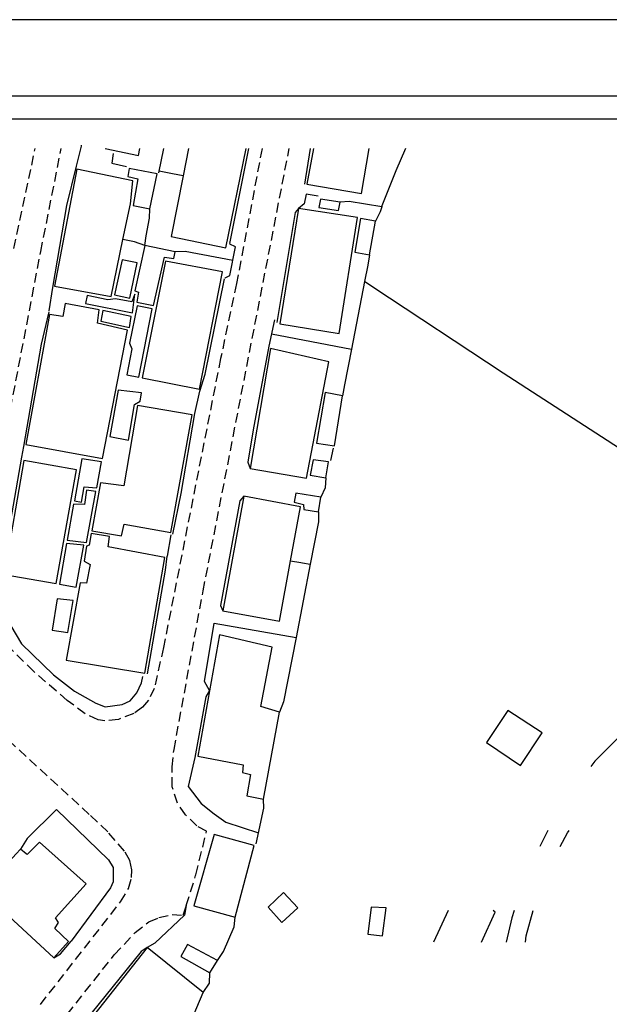
# Model space of a CAD drawing. Units: millimetres. Extents: x 185247 to 186057, y 1673075 to 1673639.
# Drawn here: x 185363 to 185440, y 1673510 to 1673639 of the extents above; entities that cross this region are included whole.
import ezdxf

# ---------------------------------------------------------------- set-up
doc = ezdxf.new("R2010")
doc.units = ezdxf.units.MM
doc.header["$LTSCALE"] = 5
doc.linetypes.add('DASHED2', pattern=[0.375, 0.25, -0.125])
for name, color, linetype in [('T-DIM', 1, 'Continuous'), ('V-EDIFICACAO', 2, 'Continuous'), ('V-LOTE', 1, 'Continuous'), ('V-QUADRA', 7, 'DASHED2'), ('V-REFERENCIA', 44, 'Continuous'), ('V-TESTADA', 210, 'Continuous')]:
    doc.layers.add(name, color=color, linetype=linetype)

msp = doc.modelspace()

# ---------------------------------------------------------------- linework, layer by layer
msp.add_line((185272.02, 1673628.801), (186047.02, 1673628.801))
at = {"layer": 'Defpoints'}
msp.add_lwpolyline([(185247.02, 1673638.801), (185247.02, 1673341.801), (185667.02, 1673341.801), (185667.02, 1673638.801)], close=True, dxfattribs=at)
at = {"layer": 'T-DIM'}
msp.add_line((185275.02, 1673625.801), (186044.02, 1673625.801), dxfattribs=at)
at = {"layer": 'V-EDIFICACAO'}
for points in [[(185374.261, 1673621.909), (185378.61, 1673620.99), (185378.795, 1673621.909)], [(185374.261, 1673621.909), (185378.61, 1673620.99), (185378.795, 1673621.909)], [(185385.191, 1673621.909), (185384.47, 1673618.3), (185382.89, 1673610.34), (185390.08, 1673608.84), (185392.73, 1673621.909)], [(185385.191, 1673621.909), (185384.47, 1673618.3), (185382.89, 1673610.34), (185390.08, 1673608.84), (185392.73, 1673621.909)], [(185401.573, 1673621.909), (185400.73, 1673617.23), (185407.88, 1673615.99), (185408.882, 1673621.909)], [(185401.573, 1673621.909), (185400.73, 1673617.23), (185407.88, 1673615.99), (185408.882, 1673621.909)], [(185419.284, 1673521.885), (185417.354, 1673517.698)], [(185419.284, 1673521.885), (185417.354, 1673517.698)], [(185423.662, 1673517.698), (185425.46, 1673521.65), (185425.157, 1673521.885)], [(185423.662, 1673517.698), (185425.46, 1673521.65), (185425.157, 1673521.885)]]:
    msp.add_lwpolyline(points, dxfattribs=at)
for points in [[(185376.57, 1673609.94), (185377.55, 1673614.62), (185377.89, 1673617.66), (185370.53, 1673619.2), (185367.58, 1673603.84), (185375.02, 1673602.47)], [(185376.57, 1673609.94), (185377.55, 1673614.62), (185377.89, 1673617.66), (185370.53, 1673619.2), (185367.58, 1673603.84), (185375.02, 1673602.47)], [(185377.37, 1673619.28), (185377.2, 1673618.21), (185378.53, 1673617.91), (185377.93, 1673614.41), (185380.11, 1673613.98), (185381.05, 1673618.56), (185377.37, 1673619.28)], [(185377.37, 1673619.28), (185377.2, 1673618.21), (185378.53, 1673617.91), (185377.93, 1673614.41), (185380.11, 1673613.98), (185381.05, 1673618.56), (185377.37, 1673619.28)], [(185402.49, 1673615.22), (185402.27, 1673614.15), (185404.88, 1673613.76), (185405.1, 1673614.83), (185402.49, 1673615.22)], [(185402.49, 1673615.22), (185402.27, 1673614.15), (185404.88, 1673613.76), (185405.1, 1673614.83), (185402.49, 1673615.22)], [(185399.62, 1673614.02), (185399.62, 1673614.02), (185397.18, 1673598.87), (185404.97, 1673597.59), (185407.37, 1673612.82), (185399.62, 1673614.02), (185399.62, 1673614.02)], [(185399.62, 1673614.02), (185399.62, 1673614.02), (185397.18, 1673598.87), (185404.97, 1673597.59), (185407.37, 1673612.82), (185399.62, 1673614.02), (185399.62, 1673614.02)], [(185407.75, 1673612.69), (185407.02, 1673608.29), (185408.95, 1673607.94), (185409.72, 1673612.35), (185407.75, 1673612.69)], [(185407.75, 1673612.69), (185407.02, 1673608.29), (185408.95, 1673607.94), (185409.72, 1673612.35), (185407.75, 1673612.69)], [(185379.47, 1673609.14), (185379.47, 1673609.14), (185378.14, 1673603.2), (185378.61, 1673603.02), (185378.4, 1673601.7), (185380.58, 1673601.27), (185382.04, 1673607.65), (185383.24, 1673607.47), (185383.41, 1673608.33), (185379.47, 1673609.14), (185379.47, 1673609.14)], [(185379.47, 1673609.14), (185379.47, 1673609.14), (185378.14, 1673603.2), (185378.61, 1673603.02), (185378.4, 1673601.7), (185380.58, 1673601.27), (185382.04, 1673607.65), (185383.24, 1673607.47), (185383.41, 1673608.33), (185379.47, 1673609.14), (185379.47, 1673609.14)], [(185376.48, 1673607.3), (185375.45, 1673602.68), (185377.5, 1673602.25), (185378.44, 1673606.88), (185376.48, 1673607.3)], [(185376.48, 1673607.3), (185375.45, 1673602.68), (185377.5, 1673602.25), (185378.44, 1673606.88), (185376.48, 1673607.3)], [(185382.17, 1673607.09), (185379.09, 1673591.77), (185386.62, 1673590.32), (185389.65, 1673605.72), (185382.17, 1673607.09)], [(185382.17, 1673607.09), (185379.09, 1673591.77), (185386.62, 1673590.32), (185389.65, 1673605.72), (185382.17, 1673607.09)], [(185375.58, 1673602.17), (185374.59, 1673602.04), (185371.86, 1673602.6), (185371.68, 1673601.53), (185377.84, 1673600.33), (185378.14, 1673602.77), (185377.76, 1673601.78), (185375.58, 1673602.17)], [(185375.58, 1673602.17), (185374.59, 1673602.04), (185371.86, 1673602.6), (185371.68, 1673601.53), (185377.84, 1673600.33), (185378.14, 1673602.77), (185377.76, 1673601.78), (185375.58, 1673602.17)], [(185373.22, 1673598.96), (185373.44, 1673600.71), (185368.99, 1673601.53), (185368.69, 1673599.86), (185366.93, 1673600.12), (185363.81, 1673583.04), (185373.91, 1673581.2), (185377.16, 1673598.06), (185373.22, 1673598.96)], [(185373.22, 1673598.96), (185373.44, 1673600.71), (185368.99, 1673601.53), (185368.69, 1673599.86), (185366.93, 1673600.12), (185363.81, 1673583.04), (185373.91, 1673581.2), (185377.16, 1673598.06), (185373.22, 1673598.96)], [(185373.95, 1673600.63), (185373.69, 1673599.22), (185377.42, 1673598.4), (185377.67, 1673599.86), (185373.95, 1673600.63)], [(185373.95, 1673600.63), (185373.69, 1673599.22), (185377.42, 1673598.4), (185377.67, 1673599.86), (185373.95, 1673600.63)], [(185378.44, 1673601.23), (185377.42, 1673596.35), (185377.76, 1673595.58), (185377.07, 1673592.2), (185378.66, 1673591.86), (185380.41, 1673600.84), (185378.44, 1673601.23)], [(185378.44, 1673601.23), (185377.42, 1673596.35), (185377.76, 1673595.58), (185377.07, 1673592.2), (185378.66, 1673591.86), (185380.41, 1673600.84), (185378.44, 1673601.23)], [(185395.94, 1673595.62), (185393.29, 1673579.88), (185400.65, 1673578.6), (185403.6, 1673593.87), (185395.94, 1673595.62)], [(185395.94, 1673595.62), (185393.29, 1673579.88), (185400.65, 1673578.6), (185403.6, 1673593.87), (185395.94, 1673595.62)], [(185375.96, 1673590.19), (185374.85, 1673584.07), (185377.29, 1673583.6), (185378.1, 1673588.31), (185378.83, 1673588.73), (185379, 1673589.8), (185375.96, 1673590.19)], [(185375.96, 1673590.19), (185374.85, 1673584.07), (185377.29, 1673583.6), (185378.1, 1673588.31), (185378.83, 1673588.73), (185379, 1673589.8), (185375.96, 1673590.19)], [(185405.41, 1673589.43), (185403.13, 1673589.85), (185401.98, 1673583.22), (185404.33, 1673582.87), (185405.41, 1673589.43)], [(185405.41, 1673589.43), (185403.13, 1673589.85), (185401.98, 1673583.22), (185404.33, 1673582.87), (185405.41, 1673589.43)], [(185378.49, 1673588.14), (185376.69, 1673577.61), (185373.61, 1673578), (185372.5, 1673571.71), (185376.39, 1673571.07), (185376.73, 1673572.56), (185382.85, 1673571.49), (185385.67, 1673586.94), (185378.49, 1673588.14)], [(185378.49, 1673588.14), (185376.69, 1673577.61), (185373.61, 1673578), (185372.5, 1673571.71), (185376.39, 1673571.07), (185376.73, 1673572.56), (185382.85, 1673571.49), (185385.67, 1673586.94), (185378.49, 1673588.14)], [(185371.17, 1673581.16), (185370.23, 1673575.64), (185371.13, 1673575.47), (185371.47, 1673577.48), (185373.14, 1673577.35), (185373.74, 1673580.78), (185371.17, 1673581.16)], [(185371.17, 1673581.16), (185370.23, 1673575.64), (185371.13, 1673575.47), (185371.47, 1673577.48), (185373.14, 1673577.35), (185373.74, 1673580.78), (185371.17, 1673581.16)], [(185363.55, 1673580.95), (185360.99, 1673565.97), (185367.79, 1673564.78), (185370.49, 1673579.71), (185363.55, 1673580.95)], [(185363.55, 1673580.95), (185360.99, 1673565.97), (185367.79, 1673564.78), (185370.49, 1673579.71), (185363.55, 1673580.95)], [(185401.55, 1673581.03), (185401.16, 1673579.02), (185403.22, 1673578.68), (185403.56, 1673580.78), (185401.55, 1673581.03)], [(185401.55, 1673581.03), (185401.16, 1673579.02), (185403.22, 1673578.68), (185403.56, 1673580.78), (185401.55, 1673581.03)], [(185370.1, 1673575.22), (185369.25, 1673570.47), (185371.77, 1673570.17), (185373.01, 1673576.88), (185371.81, 1673577.05), (185371.51, 1673575.17), (185370.1, 1673575.22)], [(185370.1, 1673575.22), (185369.25, 1673570.47), (185371.77, 1673570.17), (185373.01, 1673576.88), (185371.81, 1673577.05), (185371.51, 1673575.17), (185370.1, 1673575.22)], [(185398.58, 1673567.76), (185399.88, 1673574.87), (185392.43, 1673576.24), (185392.43, 1673576.24), (185392.43, 1673576.24), (185389.7, 1673561.22), (185397.14, 1673559.86)], [(185398.58, 1673567.76), (185399.88, 1673574.87), (185392.43, 1673576.24), (185392.43, 1673576.24), (185392.43, 1673576.24), (185389.7, 1673561.22), (185397.14, 1673559.86)], [(185399.28, 1673576.67), (185399.07, 1673575.47), (185400.26, 1673575.17), (185400.31, 1673574.49), (185402.23, 1673574.19), (185402.57, 1673576.11), (185399.28, 1673576.67)], [(185399.28, 1673576.67), (185399.07, 1673575.47), (185400.26, 1673575.17), (185400.31, 1673574.49), (185402.23, 1673574.19), (185402.57, 1673576.11), (185399.28, 1673576.67)], [(185374.64, 1673569.61), (185374.81, 1673570.94), (185372.41, 1673571.36), (185372.15, 1673569.82), (185371.77, 1673569.7), (185371.47, 1673567.73), (185372.28, 1673567.3), (185371.77, 1673564.82), (185370.96, 1673564.9), (185369.12, 1673554.72), (185379.43, 1673553.01), (185382.08, 1673568.2), (185374.64, 1673569.61)], [(185374.64, 1673569.61), (185374.81, 1673570.94), (185372.41, 1673571.36), (185372.15, 1673569.82), (185371.77, 1673569.7), (185371.47, 1673567.73), (185372.28, 1673567.3), (185371.77, 1673564.82), (185370.96, 1673564.9), (185369.12, 1673554.72), (185379.43, 1673553.01), (185382.08, 1673568.2), (185374.64, 1673569.61)], [(185369.16, 1673570.04), (185368.26, 1673564.69), (185370.44, 1673564.31), (185371.43, 1673569.82), (185369.16, 1673570.04)], [(185369.16, 1673570.04), (185368.26, 1673564.69), (185370.44, 1673564.31), (185371.43, 1673569.82), (185369.16, 1673570.04)], [(185367.92, 1673562.77), (185367.28, 1673558.66), (185369.33, 1673558.36), (185370.06, 1673562.55), (185367.92, 1673562.77)], [(185367.92, 1673562.77), (185367.28, 1673558.66), (185369.33, 1673558.36), (185370.06, 1673562.55), (185367.92, 1673562.77)], [(185389.234, 1673558.071), (185386.4, 1673542.14), (185392.35, 1673540.99), (185392.26, 1673540), (185393.33, 1673539.7), (185392.86, 1673536.92), (185395.04, 1673536.5), (185397.14, 1673547.92), (185394.66, 1673548.65), (185396.16, 1673556.43), (185389.234, 1673558.071), (185389.234, 1673558.071)], [(185389.234, 1673558.071), (185386.4, 1673542.14), (185392.35, 1673540.99), (185392.26, 1673540), (185393.33, 1673539.7), (185392.86, 1673536.92), (185395.04, 1673536.5), (185397.14, 1673547.92), (185394.66, 1673548.65), (185396.16, 1673556.43), (185389.234, 1673558.071), (185389.234, 1673558.071)], [(185427.09, 1673548.13), (185424.31, 1673543.9), (185428.76, 1673540.9), (185431.62, 1673545.18), (185427.09, 1673548.13)], [(185427.09, 1673548.13), (185424.31, 1673543.9), (185428.76, 1673540.9), (185431.62, 1673545.18), (185427.09, 1673548.13)], [(185363.13, 1673529.91), (185362.57, 1673529.3), (185358.04, 1673524.34), (185367.49, 1673515.66), (185369.42, 1673517.8), (185367.62, 1673519.51), (185368.13, 1673520.28), (185367.7, 1673520.92), (185371.73, 1673525.37), (185365.61, 1673530.85), (185363.98, 1673529.22), (185363.88, 1673529.3), (185363.13, 1673529.91)], [(185363.13, 1673529.91), (185362.57, 1673529.3), (185358.04, 1673524.34), (185367.49, 1673515.66), (185369.42, 1673517.8), (185367.62, 1673519.51), (185368.13, 1673520.28), (185367.7, 1673520.92), (185371.73, 1673525.37), (185365.61, 1673530.85), (185363.98, 1673529.22), (185363.88, 1673529.3), (185363.13, 1673529.91)], [(185385.901, 1673522.493), (185385.901, 1673522.493), (185391.32, 1673521.01), (185393.8, 1673530.42), (185388.54, 1673531.83), (185385.901, 1673522.493), (185385.901, 1673522.493)], [(185385.901, 1673522.493), (185385.901, 1673522.493), (185391.32, 1673521.01), (185393.8, 1673530.42), (185388.54, 1673531.83), (185385.901, 1673522.493), (185385.901, 1673522.493)], [(185397.65, 1673524.22), (185395.64, 1673522.29), (185397.44, 1673520.28), (185399.54, 1673522.21), (185397.65, 1673524.22)], [(185397.65, 1673524.22), (185395.64, 1673522.29), (185397.44, 1673520.28), (185399.54, 1673522.21), (185397.65, 1673524.22)], [(185409.16, 1673522.29), (185408.73, 1673518.78), (185410.66, 1673518.53), (185411.13, 1673522.21), (185409.16, 1673522.29)], [(185409.16, 1673522.29), (185408.73, 1673518.78), (185410.66, 1673518.53), (185411.13, 1673522.21), (185409.16, 1673522.29)], [(185380.959, 1673506.461), (185380.959, 1673506.461), (185380.959, 1673506.461), (185383.45, 1673504.45), (185385.46, 1673507.15), (185387.09, 1673511.12), (185379.77, 1673517.03), (185379.77, 1673517.03), (185379.77, 1673517.03), (185370.27, 1673504.96), (185376.01, 1673500.34)], [(185380.959, 1673506.461), (185380.959, 1673506.461), (185380.959, 1673506.461), (185383.45, 1673504.45), (185385.46, 1673507.15), (185387.09, 1673511.12), (185379.77, 1673517.03), (185379.77, 1673517.03), (185379.77, 1673517.03), (185370.27, 1673504.96), (185376.01, 1673500.34)], [(185385.03, 1673517.41), (185384.18, 1673515.83), (185387.98, 1673513.69), (185388.97, 1673515.32), (185385.03, 1673517.41)], [(185385.03, 1673517.41), (185384.18, 1673515.83), (185387.98, 1673513.69), (185388.97, 1673515.32), (185385.03, 1673517.41)]]:
    msp.add_lwpolyline(points, close=True, dxfattribs=at)
at = {"layer": 'V-LOTE'}
for points in [[(185371.09, 1673622.22), (185370.42, 1673619.57)], [(185371.09, 1673622.22), (185370.42, 1673619.57)], [(185375.28, 1673621.23), (185375.1, 1673619.98), (185377.02, 1673619.54)], [(185375.28, 1673621.23), (185375.1, 1673619.98), (185377.02, 1673619.54)], [(185381.3, 1673618.69), (185381.94, 1673621.909)], [(185381.3, 1673618.69), (185381.94, 1673621.909)], [(185413.669, 1673621.909), (185412.39, 1673618.94), (185410.58, 1673614.37), (185410.54, 1673614.23)], [(185413.669, 1673621.909), (185412.39, 1673618.94), (185410.58, 1673614.37), (185410.54, 1673614.23)], [(185384.47, 1673618.3), (185383.07, 1673618.58), (185381.35, 1673618.92)], [(185384.47, 1673618.3), (185383.07, 1673618.58), (185381.35, 1673618.92)], [(185402.2, 1673615.65), (185400.62, 1673615.91), (185400.36, 1673614.62), (185399.62, 1673614.02)], [(185402.2, 1673615.65), (185400.62, 1673615.91), (185400.36, 1673614.62), (185399.62, 1673614.02)], [(185410.54, 1673614.23), (185406.29, 1673614.94), (185405.1, 1673614.83)], [(185410.54, 1673614.23), (185406.29, 1673614.94), (185405.1, 1673614.83)], [(185379.47, 1673609.14), (185379.64, 1673610.45), (185380.07, 1673612.74), (185380.11, 1673613.98)], [(185379.47, 1673609.14), (185379.64, 1673610.45), (185380.07, 1673612.74), (185380.11, 1673613.98)], [(185410.54, 1673614.23), (185410.33, 1673613.56), (185409.72, 1673612.35)], [(185410.54, 1673614.23), (185410.33, 1673613.56), (185409.72, 1673612.35)], [(185379.47, 1673609.14), (185378.11, 1673609.64), (185377.89, 1673609.69), (185376.57, 1673609.94)], [(185379.47, 1673609.14), (185378.11, 1673609.64), (185377.89, 1673609.69), (185376.57, 1673609.94)], [(185391, 1673607.2), (185384.75, 1673608.39), (185383.41, 1673608.33)], [(185391, 1673607.2), (185384.75, 1673608.39), (185383.41, 1673608.33)], [(185389.98, 1673604.91), (185390.6, 1673605.21), (185391.36, 1673608.99), (185390.59, 1673609.32)], [(185389.98, 1673604.91), (185390.6, 1673605.21), (185391.36, 1673608.99), (185390.59, 1673609.32)], [(185408.95, 1673607.94), (185408.72, 1673606.58), (185408.3, 1673604.42)], [(185408.95, 1673607.94), (185408.72, 1673606.58), (185408.3, 1673604.42)], [(185408.3, 1673604.42), (185406.58, 1673595.54)], [(185408.3, 1673604.42), (185406.58, 1673595.54)], [(185467.14, 1673566.07), (185466.1, 1673566.75), (185426.51, 1673592.39), (185409.38, 1673603.7), (185408.3, 1673604.42)], [(185467.14, 1673566.07), (185466.1, 1673566.75), (185426.51, 1673592.39), (185409.38, 1673603.7), (185408.3, 1673604.42)], [(185367.34, 1673603.63), (185366.83, 1673600.59)], [(185367.34, 1673603.63), (185366.83, 1673600.59)], [(185396.49, 1673599.42), (185395.72, 1673595.94)], [(185396.49, 1673599.42), (185395.72, 1673595.94)], [(185396.08, 1673597.56), (185406.58, 1673595.54)], [(185396.08, 1673597.56), (185406.58, 1673595.54)], [(185406.58, 1673595.54), (185405.68, 1673590.87), (185405.41, 1673589.43)], [(185406.58, 1673595.54), (185405.68, 1673590.87), (185405.41, 1673589.43)], [(185386, 1673587.09), (185386.69, 1673590.06)], [(185386, 1673587.09), (185386.69, 1673590.06)], [(185363.5, 1673582.78), (185363.27, 1673581.38)], [(185363.5, 1673582.78), (185363.27, 1673581.38)], [(185404.16, 1673582.54), (185403.83, 1673580.93)], [(185404.16, 1673582.54), (185403.83, 1673580.93)], [(185403.22, 1673578.68), (185403.13, 1673577.35), (185403.13, 1673577.33), (185402.57, 1673576.11)], [(185403.22, 1673578.68), (185403.13, 1673577.35), (185403.13, 1673577.33), (185402.57, 1673576.11)], [(185402.23, 1673574.19), (185402.26, 1673572.9), (185401.17, 1673567.34)], [(185402.23, 1673574.19), (185402.26, 1673572.9), (185401.17, 1673567.34)], [(185382.85, 1673571.19), (185382.36, 1673568.4)], [(185382.85, 1673571.19), (185382.36, 1673568.4)], [(185398.58, 1673567.76), (185399.94, 1673567.54), (185400.13, 1673567.51), (185401.17, 1673567.34)], [(185398.58, 1673567.76), (185399.94, 1673567.54), (185400.13, 1673567.51), (185401.17, 1673567.34)], [(185401.17, 1673567.34), (185399.31, 1673557.72)], [(185401.17, 1673567.34), (185399.31, 1673557.72)], [(185360.55, 1673565.75), (185360.17, 1673564.63), (185360.14, 1673564.07), (185360.45, 1673562.53), (185361.17, 1673560.41), (185363.27, 1673556.86), (185367.48, 1673552.8), (185370.21, 1673550.68), (185373.02, 1673549.1), (185374.25, 1673548.61), (185376.47, 1673548.92), (185377.54, 1673549.41), (185378.38, 1673550.46), (185379.02, 1673551.76), (185379.2, 1673552.6)], [(185360.55, 1673565.75), (185360.17, 1673564.63), (185360.14, 1673564.07), (185360.45, 1673562.53), (185361.17, 1673560.41), (185363.27, 1673556.86), (185367.48, 1673552.8), (185370.21, 1673550.68), (185373.02, 1673549.1), (185374.25, 1673548.61), (185376.47, 1673548.92), (185377.54, 1673549.41), (185378.38, 1673550.46), (185379.02, 1673551.76), (185379.2, 1673552.6)], [(185387.94, 1673550.76), (185387.26, 1673551.91), (185388.55, 1673559.57)], [(185387.94, 1673550.76), (185387.26, 1673551.91), (185388.55, 1673559.57)], [(185388.55, 1673559.57), (185399.31, 1673557.72)], [(185388.55, 1673559.57), (185399.31, 1673557.72)], [(185399.31, 1673557.72), (185397.66, 1673549.25), (185397.14, 1673547.92)], [(185399.31, 1673557.72), (185397.66, 1673549.25), (185397.14, 1673547.92)], [(185386, 1673541.96), (185385.15, 1673538.15), (185386.86, 1673535.9), (185388.57, 1673534.57)], [(185386, 1673541.96), (185385.15, 1673538.15), (185386.86, 1673535.9), (185388.57, 1673534.57)], [(185394.06, 1673530.64), (185395.07, 1673535.31), (185395.04, 1673536.5)], [(185394.06, 1673530.64), (185395.07, 1673535.31), (185395.04, 1673536.5)], [(185367.84, 1673535.14), (185364.02, 1673531.3), (185363.13, 1673529.91)], [(185367.84, 1673535.14), (185364.02, 1673531.3), (185363.13, 1673529.91)], [(185367.84, 1673535.14), (185374.68, 1673528.52), (185375.27, 1673527.5), (185375.29, 1673525.63), (185374.96, 1673524.84), (185369.77, 1673517.86)], [(185367.84, 1673535.14), (185374.68, 1673528.52), (185375.27, 1673527.5), (185375.29, 1673525.63), (185374.96, 1673524.84), (185369.77, 1673517.86)], [(185388.57, 1673534.57), (185390.08, 1673533.45), (185394.37, 1673532.07)], [(185388.57, 1673534.57), (185390.08, 1673533.45), (185394.37, 1673532.07)], [(185384.88, 1673522.52), (185384.67, 1673521.25), (185380.75, 1673517.56), (185379.77, 1673517.03)], [(185384.88, 1673522.52), (185384.67, 1673521.25), (185380.75, 1673517.56), (185379.77, 1673517.03)], [(185388.97, 1673515.32), (185389.78, 1673516.5), (185391.17, 1673519.71), (185391.32, 1673521.01)], [(185388.97, 1673515.32), (185389.78, 1673516.5), (185391.17, 1673519.71), (185391.32, 1673521.01)], [(185387.09, 1673511.12), (185387.94, 1673512.31), (185387.95, 1673512.35), (185387.98, 1673513.69)], [(185387.09, 1673511.12), (185387.94, 1673512.31), (185387.95, 1673512.35), (185387.98, 1673513.69)]]:
    msp.add_lwpolyline(points, dxfattribs=at)
at = {"layer": 'V-QUADRA'}
for p, q in [((185387.1, 1673563.82), (185398.406, 1673621.909)), ((185387.1, 1673563.82), (185398.406, 1673621.909)), ((185383.28, 1673543.01), (185387.1, 1673563.82)), ((185383.28, 1673543.01), (185387.1, 1673563.82)), ((185383.02, 1673540.73), (185383.28, 1673543.01)), ((185383.02, 1673540.73), (185383.28, 1673543.01)), ((185383.05, 1673538.1), (185383.02, 1673540.73)), ((185383.05, 1673538.1), (185383.02, 1673540.73)), ((185383.72, 1673535.95), (185383.05, 1673538.1)), ((185383.72, 1673535.95), (185383.05, 1673538.1)), ((185384.79, 1673534.42), (185383.72, 1673535.95)), ((185384.79, 1673534.42), (185383.72, 1673535.95)), ((185386.27, 1673532.96), (185384.79, 1673534.42)), ((185386.27, 1673532.96), (185384.79, 1673534.42)), ((185386.15, 1673526.56), (185387.55, 1673532.27)), ((185386.15, 1673526.56), (185387.55, 1673532.27)), ((185387.55, 1673532.27), (185386.27, 1673532.96)), ((185387.55, 1673532.27), (185386.27, 1673532.96)), ((185384.88, 1673522.52), (185386.12, 1673526.45)), ((185384.88, 1673522.52), (185386.12, 1673526.45)), ((185386.12, 1673526.45), (185386.15, 1673526.56)), ((185386.12, 1673526.45), (185386.15, 1673526.56)), ((185384.48, 1673521.26), (185384.88, 1673522.52)), ((185384.48, 1673521.26), (185384.88, 1673522.52)), ((185378.17, 1673518.96), (185379.98, 1673520.39)), ((185378.17, 1673518.96), (185379.98, 1673520.39)), ((185379.98, 1673520.39), (185381.29, 1673520.93)), ((185379.98, 1673520.39), (185381.29, 1673520.93)), ((185381.29, 1673520.93), (185383.03, 1673521.36)), ((185381.29, 1673520.93), (185383.03, 1673521.36)), ((185383.03, 1673521.36), (185384.48, 1673521.26)), ((185383.03, 1673521.36), (185384.48, 1673521.26)), ((185375.44, 1673516.05), (185378.17, 1673518.96)), ((185375.44, 1673516.05), (185378.17, 1673518.96)), ((185368.09, 1673506.76), (185375.44, 1673516.05)), ((185368.09, 1673506.76), (185375.44, 1673516.05))]:
    msp.add_line(p, q, dxfattribs=at)
for points in [[(185394.836, 1673621.909), (185391.49, 1673604.17), (185389.39, 1673594.31), (185381.89, 1673556.38), (185380.69, 1673551.01), (185379.92, 1673549.48), (185379.13, 1673548.58), (185378.01, 1673547.74), (185375.97, 1673546.95), (185374.21, 1673546.77), (185373.31, 1673546.9), (185371.6, 1673547.67), (185369.27, 1673549.45), (185364.87, 1673553.23), (185361.04, 1673557.04), (185359.56, 1673559.29), (185359.03, 1673560.64), (185358.97, 1673560.8), (185358.02, 1673564.27), (185358, 1673564.94), (185357.92, 1673567.46), (185365.79, 1673608.36), (185368.474, 1673621.909)], [(185394.836, 1673621.909), (185391.49, 1673604.17), (185389.39, 1673594.31), (185381.89, 1673556.38), (185380.69, 1673551.01), (185379.92, 1673549.48), (185379.13, 1673548.58), (185378.01, 1673547.74), (185375.97, 1673546.95), (185374.21, 1673546.77), (185373.31, 1673546.9), (185371.6, 1673547.67), (185369.27, 1673549.45), (185364.87, 1673553.23), (185361.04, 1673557.04), (185359.56, 1673559.29), (185359.03, 1673560.64), (185358.97, 1673560.8), (185358.02, 1673564.27), (185358, 1673564.94), (185357.92, 1673567.46), (185365.79, 1673608.36), (185368.474, 1673621.909)], [(185362.24, 1673608.77), (185364.6, 1673619.71), (185365.036, 1673621.909)], [(185362.24, 1673608.77), (185364.6, 1673619.71), (185365.036, 1673621.909)], [(185365.74, 1673509.53), (185376.27, 1673523), (185377.32, 1673524.76), (185377.7, 1673526.19), (185377.73, 1673527.19), (185377.47, 1673528.41), (185376.78, 1673529.66), (185374.58, 1673532.19), (185372.15, 1673534.49), (185359.9, 1673545.74), (185357.37, 1673548.1), (185348.68, 1673556.2), (185307.77, 1673594.33), (185305.14, 1673596.94), (185302.66, 1673599.01), (185302.06, 1673599.48), (185300.5, 1673600.35), (185299.35, 1673600.73), (185298.02, 1673600.73), (185296.26, 1673600.24), (185293.45, 1673598.63), (185291.708, 1673597.107)], [(185365.74, 1673509.53), (185376.27, 1673523), (185377.32, 1673524.76), (185377.7, 1673526.19), (185377.73, 1673527.19), (185377.47, 1673528.41), (185376.78, 1673529.66), (185374.58, 1673532.19), (185372.15, 1673534.49), (185359.9, 1673545.74)]]:
    msp.add_lwpolyline(points, dxfattribs=at)
at = {"layer": 'V-REFERENCIA'}
for points in [[(185445.88, 1673548.77), (185438.52, 1673541.46), (185438, 1673540.773)], [(185445.88, 1673548.77), (185438.52, 1673541.46), (185438, 1673540.773)], [(185432.349, 1673532.375), (185431.314, 1673530.283)], [(185432.349, 1673532.375), (185431.314, 1673530.283)], [(185433.989, 1673530.283), (185434.95, 1673532.07), (185435.135, 1673532.375)], [(185433.989, 1673530.283), (185434.95, 1673532.07), (185435.135, 1673532.375)], [(185427.919, 1673521.885), (185427.61, 1673520.92), (185426.901, 1673517.698)], [(185427.919, 1673521.885), (185427.61, 1673520.92), (185426.901, 1673517.698)], [(185429.434, 1673517.698), (185429.53, 1673518.53), (185430.41, 1673521.885)], [(185429.434, 1673517.698), (185429.53, 1673518.53), (185430.41, 1673521.885)]]:
    msp.add_lwpolyline(points, dxfattribs=at)
at = {"layer": 'V-TESTADA'}
for points in [[(185371.09, 1673622.35), (185371.09, 1673622.22)], [(185371.09, 1673622.35), (185371.09, 1673622.22)], [(185390.62, 1673609.41), (185393.116, 1673621.909)], [(185390.62, 1673609.41), (185393.116, 1673621.909)], [(185401.164, 1673621.909), (185400.43, 1673617.2)], [(185401.164, 1673621.909), (185400.43, 1673617.2)], [(185370.42, 1673619.57), (185369.17, 1673614.41), (185367.34, 1673603.63)], [(185370.42, 1673619.57), (185369.17, 1673614.41), (185367.34, 1673603.63)], [(185399.62, 1673614.02), (185399.19, 1673613.49), (185396.78, 1673599.06)], [(185399.62, 1673614.02), (185399.19, 1673613.49), (185396.78, 1673599.06)], [(185386.69, 1673590.06), (185387.35, 1673592.27), (185389.9, 1673604.79)], [(185386.69, 1673590.06), (185387.35, 1673592.27), (185389.9, 1673604.79)], [(185366.85, 1673600.46), (185365.85, 1673596.19), (185363.5, 1673582.78)], [(185366.85, 1673600.46), (185365.85, 1673596.19), (185363.5, 1673582.78)], [(185395.72, 1673595.94), (185393.65, 1673584.98), (185392.99, 1673580.72), (185393.29, 1673579.88)], [(185395.72, 1673595.94), (185393.65, 1673584.98), (185392.99, 1673580.72), (185393.29, 1673579.88)], [(185383.13, 1673571.26), (185384.23, 1673576.59), (185386, 1673587.09)], [(185383.13, 1673571.26), (185384.23, 1673576.59), (185386, 1673587.09)], [(185363.27, 1673581.38), (185360.55, 1673565.75)], [(185363.27, 1673581.38), (185360.55, 1673565.75)], [(185392.43, 1673576.24), (185391.92, 1673575.65), (185389.4, 1673561.92), (185389.7, 1673561.22)], [(185392.43, 1673576.24), (185391.92, 1673575.65), (185389.4, 1673561.92), (185389.7, 1673561.22)], [(185379.79, 1673552.94), (185382.16, 1673566.55), (185382.36, 1673568.4)], [(185379.79, 1673552.94), (185382.16, 1673566.55), (185382.36, 1673568.4)], [(185387.94, 1673550.76), (185387.44, 1673549.91), (185386, 1673541.96)], [(185387.94, 1673550.76), (185387.44, 1673549.91), (185386, 1673541.96)], [(185367.49, 1673515.66), (185368.38, 1673516.2), (185369.77, 1673517.86)], [(185367.49, 1673515.66), (185368.38, 1673516.2), (185369.77, 1673517.86)], [(185379.77, 1673517.03), (185378.95, 1673516.48), (185370.54, 1673506.04), (185370.27, 1673504.96)], [(185379.77, 1673517.03), (185378.95, 1673516.48), (185370.54, 1673506.04), (185370.27, 1673504.96)]]:
    msp.add_lwpolyline(points, dxfattribs=at)

doc.saveas('drawing.dxf')
